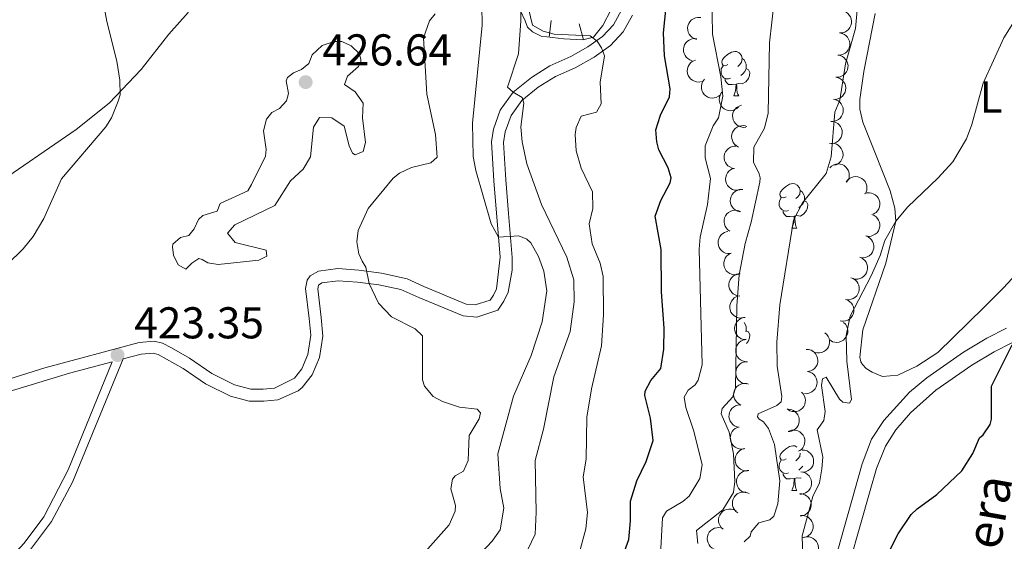
# Model space of a CAD drawing. Units: metres. Extents: x 617503 to 622008, y 694535 to 697581.
# Drawn here: x 620492 to 620713, y 696519 to 696636 of the extents above; entities that cross this region are included whole.
import ezdxf
from ezdxf.enums import TextEntityAlignment as Align

# ---------------------------------------------------------------- set-up
doc = ezdxf.new("R2010")
doc.units = ezdxf.units.M
doc.header["$MEASUREMENT"] = 0
doc.linetypes.add('DGN Style 3', pattern=[78.717254, 56.22661, -22.490644])
for name, color, linetype, lineweight in [('Carátula', 7, 'Continuous', 0), ('Elementos auxiliares', 7, 'Continuous', 0), ('Entidades rústicas y varios', 7, 'Continuous', 0), ('Relieve y altimetría', 7, 'Continuous', 0), ('Textos de rotulación', 7, 'Continuous', 0), ('Viales y ferrocarril', 7, 'Continuous', 0)]:
    doc.layers.add(name, color=color, linetype=linetype, lineweight=lineweight)
doc.styles.add('Style-Arial', font='txt')
doc.styles.add('Style-Arial Narrow', font='txt')
doc.styles.add('Style-timesi', font='timesi.shx', dxfattribs={"bigfont": 'timesibig.shx'})

# ---------------------------------------------------------------- blocks, each defined once
blk = doc.blocks.new('5PATER_163')
at = {"layer": 'Relieve y altimetría', "linetype": 'Continuous', "lineweight": 0}
h = blk.add_hatch(color=250, dxfattribs=at)
edge = h.paths.add_edge_path()
edge.add_ellipse((0, 0), major_axis=(-1.1, -1.11), ratio=0.999422, start_angle=0, end_angle=360)
blk = doc.blocks.new('5PATER_170')
at = {"layer": 'Relieve y altimetría', "linetype": 'Continuous', "lineweight": 0}
h = blk.add_hatch(color=250, dxfattribs=at)
edge = h.paths.add_edge_path()
edge.add_ellipse((0, 0), major_axis=(-1.1, -1.11), ratio=0.999422, start_angle=0, end_angle=360)

msp = doc.modelspace()

# ---------------------------------------------------------------- linework, layer by layer
at = {"layer": 'Carátula', "color": 7, "linetype": 'Continuous', "lineweight": 0}
msp.add_3dface([(617553.755, 694535.175), (622008.093, 694611.705), (621957.072, 697581.278), (617502.735, 697504.748)], dxfattribs=at)
at = {"layer": 'Elementos auxiliares', "color": 250, "linetype": 'Continuous', "lineweight": 0}
msp.add_3dface([(618377.82, 697257.25), (621806.05, 697316.17), (621846.37, 695002.95), (618417, 694944.03)], dxfattribs=at)
at = {"layer": 'Entidades rústicas y varios', "color": 92, "linetype": 'Continuous', "lineweight": 0, "flags": 128}
for points, elevation in [([(620644.147, 696631.814), (620643.61, 696631.981), (620643.11, 696632.286), (620642.758, 696632.616), (620642.5, 696632.979), (620642.283, 696633.421), (620642.16, 696633.898), (620642.133, 696634.388), (620642.213, 696634.884), (620642.383, 696635.362), (620642.649, 696635.794), (620643.033, 696636.189), (620643.428, 696636.45), (620643.88, 696636.652), (620644.358, 696636.769), (620644.739, 696636.773), (620645.123, 696636.717)], 395.215), ([(620676.664, 696638.25), (620677.217, 696638.147), (620677.749, 696637.902), (620678.137, 696637.616), (620678.436, 696637.286), (620678.704, 696636.872), (620678.882, 696636.413), (620678.966, 696635.93), (620678.945, 696635.428), (620678.832, 696634.933), (620678.618, 696634.473), (620678.283, 696634.035), (620677.922, 696633.73), (620677.497, 696633.476), (620677.036, 696633.304), (620676.658, 696633.255), (620676.269, 696633.266)], 386.342), ([(620676.269, 696633.266), (620676.822, 696633.163), (620677.354, 696632.919), (620677.743, 696632.632), (620678.041, 696632.302), (620678.309, 696631.888), (620678.487, 696631.429), (620678.571, 696630.946), (620678.55, 696630.444), (620678.437, 696629.949), (620678.223, 696629.489), (620677.888, 696629.051), (620677.527, 696628.746), (620677.102, 696628.493), (620676.641, 696628.32), (620676.263, 696628.271), (620675.875, 696628.282)], 386.415), ([(620643.194, 696627.029), (620642.658, 696627.196), (620642.158, 696627.502), (620641.806, 696627.831), (620641.548, 696628.194), (620641.33, 696628.637), (620641.207, 696629.113), (620641.18, 696629.603), (620641.26, 696630.099), (620641.43, 696630.577), (620641.697, 696631.009), (620642.081, 696631.405), (620642.475, 696631.665), (620642.927, 696631.867), (620643.405, 696631.985), (620643.786, 696631.989), (620644.171, 696631.933)], 396.31), ([(620675.875, 696628.282), (620676.427, 696628.179), (620676.96, 696627.935), (620677.348, 696627.649), (620677.647, 696627.318), (620677.914, 696626.904), (620678.093, 696626.446), (620678.177, 696625.962), (620678.156, 696625.46), (620678.043, 696624.965), (620677.829, 696624.505), (620677.494, 696624.067), (620677.132, 696623.762), (620676.708, 696623.509), (620676.246, 696623.336), (620675.868, 696623.287), (620675.48, 696623.298)], 386.488), ([(620645.256, 696622.33), (620644.703, 696622.232), (620644.118, 696622.275), (620643.654, 696622.407), (620643.259, 696622.612), (620642.863, 696622.906), (620642.535, 696623.273), (620642.287, 696623.697), (620642.131, 696624.174), (620642.064, 696624.677), (620642.103, 696625.183), (620642.263, 696625.71), (620642.495, 696626.122), (620642.804, 696626.509), (620643.175, 696626.832), (620643.512, 696627.01), (620643.88, 696627.136)], 397.202), ([(620649.506, 696619.368), (620649.072, 696619.011), (620648.542, 696618.761), (620648.074, 696618.648), (620647.628, 696618.632), (620647.139, 696618.693), (620646.673, 696618.851), (620646.249, 696619.098), (620645.878, 696619.437), (620645.572, 696619.841), (620645.357, 696620.301), (620645.237, 696620.839), (620645.236, 696621.312), (620645.315, 696621.8), (620645.479, 696622.265), (620645.685, 696622.585), (620645.943, 696622.876)], 396.202), ([(620675.432, 696623.31), (620675.981, 696623.19), (620676.506, 696622.93), (620676.885, 696622.632), (620677.174, 696622.293), (620677.429, 696621.871), (620677.594, 696621.408), (620677.664, 696620.922), (620677.628, 696620.421), (620677.5, 696619.93), (620677.273, 696619.476), (620676.925, 696619.049), (620676.554, 696618.754), (620676.122, 696618.513), (620675.656, 696618.355), (620675.277, 696618.317), (620674.889, 696618.339)], 386.257), ([(620653.606, 696616.615), (620653.192, 696616.235), (620652.677, 696615.956), (620652.215, 696615.818), (620651.771, 696615.778), (620651.279, 696615.812), (620650.806, 696615.945), (620650.368, 696616.168), (620649.98, 696616.487), (620649.652, 696616.874), (620649.413, 696617.321), (620649.264, 696617.852), (620649.237, 696618.324), (620649.289, 696618.816), (620649.428, 696619.289), (620649.616, 696619.62), (620649.858, 696619.924)], 395.369), ([(620655.216, 696612.078), (620654.656, 696612.031), (620654.078, 696612.126), (620653.628, 696612.299), (620653.252, 696612.539), (620652.885, 696612.867), (620652.591, 696613.262), (620652.382, 696613.706), (620652.27, 696614.196), (620652.247, 696614.703), (620652.332, 696615.203), (620652.539, 696615.714), (620652.807, 696616.104), (620653.149, 696616.461), (620653.548, 696616.749), (620653.9, 696616.897), (620654.277, 696616.989)], 394.399), ([(620674.89, 696618.348), (620675.439, 696618.228), (620675.964, 696617.968), (620676.344, 696617.67), (620676.632, 696617.331), (620676.888, 696616.909), (620677.052, 696616.446), (620677.122, 696615.96), (620677.086, 696615.459), (620676.958, 696614.968), (620676.731, 696614.514), (620676.383, 696614.087), (620676.013, 696613.792), (620675.58, 696613.551), (620675.114, 696613.393), (620674.735, 696613.355), (620674.347, 696613.377)], 385.966), ([(620653.59, 696607.597), (620653.094, 696607.86), (620652.659, 696608.253), (620652.374, 696608.642), (620652.187, 696609.046), (620652.056, 696609.521), (620652.022, 696610.012), (620652.086, 696610.499), (620652.256, 696610.972), (620652.512, 696611.41), (620652.854, 696611.785), (620653.304, 696612.103), (620653.74, 696612.286), (620654.221, 696612.401), (620654.713, 696612.429), (620655.088, 696612.362), (620655.456, 696612.236)], 393.123), ([(620674.325, 696613.398), (620674.884, 696613.349), (620675.438, 696613.157), (620675.852, 696612.909), (620676.181, 696612.609), (620676.488, 696612.223), (620676.709, 696611.784), (620676.84, 696611.311), (620676.867, 696610.809), (620676.803, 696610.306), (620676.634, 696609.827), (620676.343, 696609.359), (620676.013, 696609.021), (620675.614, 696608.727), (620675.172, 696608.511), (620674.801, 696608.426), (620674.413, 696608.399)], 385.545), ([(620673.999, 696608.384), (620674.557, 696608.451), (620675.139, 696608.377), (620675.594, 696608.22), (620675.978, 696607.993), (620676.358, 696607.678), (620676.665, 696607.294), (620676.89, 696606.858), (620677.019, 696606.372), (620677.059, 696605.867), (620676.993, 696605.364), (620676.804, 696604.846), (620676.55, 696604.447), (620676.221, 696604.078), (620675.832, 696603.775), (620675.486, 696603.615), (620675.112, 696603.51)], 384.952), ([(620652.69, 696602.791), (620652.136, 696602.883), (620651.599, 696603.118), (620651.205, 696603.396), (620650.9, 696603.721), (620650.624, 696604.129), (620650.437, 696604.584), (620650.344, 696605.066), (620650.355, 696605.569), (620650.458, 696606.065), (620650.663, 696606.529), (620650.99, 696606.974), (620651.345, 696607.286), (620651.765, 696607.548), (620652.222, 696607.729), (620652.599, 696607.785), (620652.988, 696607.782)], 392.507), ([(620674.067, 696602.957), (620674.478, 696603.34), (620674.992, 696603.622), (620675.453, 696603.764), (620675.896, 696603.807), (620676.388, 696603.776), (620676.863, 696603.647), (620677.301, 696603.426), (620677.692, 696603.111), (620678.023, 696602.726), (620678.265, 696602.28), (620678.418, 696601.75), (620678.448, 696601.278), (620678.399, 696600.786), (620678.263, 696600.313), (620678.078, 696599.98), (620677.838, 696599.674)], 384.143), ([(620653.841, 696597.98), (620653.286, 696597.888), (620652.702, 696597.937), (620652.24, 696598.073), (620651.846, 696598.282), (620651.453, 696598.58), (620651.129, 696598.95), (620650.885, 696599.376), (620650.734, 696599.855), (620650.671, 696600.358), (620650.716, 696600.864), (620650.881, 696601.39), (620651.117, 696601.8), (620651.43, 696602.183), (620651.804, 696602.503), (620652.143, 696602.677), (620652.511, 696602.8)], 392.45), ([(620677.757, 696599.705), (620678.088, 696600.159), (620678.538, 696600.534), (620678.963, 696600.762), (620679.39, 696600.889), (620679.879, 696600.953), (620680.37, 696600.916), (620680.843, 696600.784), (620681.287, 696600.549), (620681.685, 696600.234), (620682.008, 696599.843), (620682.259, 696599.352), (620682.379, 696598.895), (620682.425, 696598.402), (620682.382, 696597.912), (620682.264, 696597.55), (620682.087, 696597.204)], 383.233), ([(620653.924, 696593.063), (620653.376, 696593.187), (620652.854, 696593.453), (620652.478, 696593.754), (620652.192, 696594.096), (620651.941, 696594.521), (620651.781, 696594.986), (620651.716, 696595.472), (620651.757, 696595.973), (620651.889, 696596.463), (620652.122, 696596.914), (620652.474, 696597.338), (620652.847, 696597.629), (620653.281, 696597.865), (620653.749, 696598.02), (620654.128, 696598.054), (620654.516, 696598.027)], 392.024), ([(620681.848, 696597.114), (620682.384, 696597.282), (620682.969, 696597.316), (620683.446, 696597.245), (620683.865, 696597.093), (620684.296, 696596.853), (620684.668, 696596.532), (620684.969, 696596.144), (620685.186, 696595.691), (620685.318, 696595.201), (620685.345, 696594.694), (620685.254, 696594.15), (620685.078, 696593.712), (620684.822, 696593.288), (620684.496, 696592.92), (620684.185, 696592.699), (620683.836, 696592.527)], 382.257), ([(620651.658, 696588.669), (620651.19, 696588.981), (620650.797, 696589.415), (620650.553, 696589.831), (620650.408, 696590.252), (620650.324, 696590.738), (620650.341, 696591.23), (620650.454, 696591.707), (620650.671, 696592.16), (620650.969, 696592.571), (620651.347, 696592.91), (620651.827, 696593.18), (620652.279, 696593.319), (620652.769, 696593.385), (620653.261, 696593.362), (620653.628, 696593.259), (620653.981, 696593.096)], 391.463), ([(620683.502, 696592.428), (620684.024, 696592.22), (620684.499, 696591.878), (620684.825, 696591.522), (620685.055, 696591.14), (620685.237, 696590.682), (620685.324, 696590.198), (620685.313, 696589.707), (620685.196, 696589.219), (620684.99, 696588.755), (620684.691, 696588.345), (620684.278, 696587.98), (620683.864, 696587.75), (620683.399, 696587.583), (620682.913, 696587.503), (620682.533, 696587.528), (620682.154, 696587.613)], 381.548), ([(620651.761, 696583.63), (620651.199, 696583.627), (620650.63, 696583.766), (620650.195, 696583.973), (620649.839, 696584.241), (620649.498, 696584.597), (620649.235, 696585.013), (620649.061, 696585.472), (620648.987, 696585.969), (620649.004, 696586.476), (620649.127, 696586.968), (620649.373, 696587.462), (620649.669, 696587.83), (620650.039, 696588.159), (620650.458, 696588.416), (620650.82, 696588.536), (620651.204, 696588.599)], 391.421), ([(620682.154, 696587.615), (620682.676, 696587.407), (620683.151, 696587.064), (620683.477, 696586.709), (620683.707, 696586.327), (620683.889, 696585.869), (620683.976, 696585.385), (620683.965, 696584.894), (620683.848, 696584.406), (620683.642, 696583.942), (620683.343, 696583.532), (620682.93, 696583.167), (620682.516, 696582.937), (620682.051, 696582.77), (620681.565, 696582.69), (620681.185, 696582.715), (620680.806, 696582.8)], 381.423), ([(620653.601, 696579.025), (620653.055, 696578.891), (620652.469, 696578.895), (620651.998, 696578.996), (620651.589, 696579.174), (620651.175, 696579.441), (620650.823, 696579.785), (620650.548, 696580.191), (620650.36, 696580.657), (620650.259, 696581.155), (620650.265, 696581.662), (620650.39, 696582.199), (620650.593, 696582.626), (620650.876, 696583.032), (620651.225, 696583.379), (620651.549, 696583.579), (620651.908, 696583.729)], 390.658), ([(620681.018, 696582.729), (620681.513, 696582.465), (620681.947, 696582.071), (620682.231, 696581.681), (620682.416, 696581.275), (620682.546, 696580.8), (620682.578, 696580.309), (620682.513, 696579.823), (620682.341, 696579.351), (620682.084, 696578.913), (620681.741, 696578.539), (620681.29, 696578.222), (620680.854, 696578.041), (620680.372, 696577.927), (620679.88, 696577.901), (620679.505, 696577.969), (620679.138, 696578.096)], 381.327), ([(620653.905, 696574.094), (620653.346, 696574.154), (620652.796, 696574.356), (620652.387, 696574.611), (620652.063, 696574.918), (620651.764, 696575.309), (620651.551, 696575.753), (620651.429, 696576.228), (620651.411, 696576.73), (620651.486, 696577.232), (620651.663, 696577.708), (620651.963, 696578.17), (620652.299, 696578.502), (620652.703, 696578.788), (620653.15, 696578.996), (620653.523, 696579.074), (620653.911, 696579.094)], 389.866), ([(620678.822, 696578.202), (620679.35, 696578.009), (620679.834, 696577.679), (620680.17, 696577.333), (620680.41, 696576.958), (620680.605, 696576.505), (620680.706, 696576.023), (620680.708, 696575.533), (620680.605, 696575.041), (620680.411, 696574.572), (620680.124, 696574.154), (620679.721, 696573.777), (620679.315, 696573.536), (620678.854, 696573.356), (620678.37, 696573.262), (620677.99, 696573.277), (620677.608, 696573.351)], 381.485), ([(620654.431, 696569.16), (620653.869, 696569.147), (620653.297, 696569.277), (620652.859, 696569.477), (620652.498, 696569.739), (620652.151, 696570.088), (620651.882, 696570.5), (620651.7, 696570.956), (620651.617, 696571.452), (620651.626, 696571.959), (620651.74, 696572.453), (620651.978, 696572.951), (620652.268, 696573.324), (620652.632, 696573.66), (620653.047, 696573.924), (620653.407, 696574.049), (620653.789, 696574.119)], 389.398), ([(620677.608, 696573.351), (620678.136, 696573.159), (620678.621, 696572.829), (620678.956, 696572.483), (620679.196, 696572.107), (620679.392, 696571.655), (620679.492, 696571.173), (620679.495, 696570.682), (620679.391, 696570.191), (620679.198, 696569.722), (620678.911, 696569.303), (620678.508, 696568.927), (620678.101, 696568.686), (620677.64, 696568.506), (620677.157, 696568.412), (620676.776, 696568.426), (620676.395, 696568.501)], 381.53), ([(620655.312, 696564.301), (620654.75, 696564.333), (620654.191, 696564.508), (620653.77, 696564.742), (620653.431, 696565.032), (620653.113, 696565.408), (620652.878, 696565.84), (620652.733, 696566.309), (620652.69, 696566.81), (620652.738, 696567.315), (620652.892, 696567.798), (620653.169, 696568.275), (620653.488, 696568.624), (620653.877, 696568.93), (620654.312, 696569.16), (620654.681, 696569.256), (620655.067, 696569.295)], 389.703), ([(620677.176, 696568.134), (620677.578, 696567.74), (620677.883, 696567.24), (620678.046, 696566.786), (620678.11, 696566.345), (620678.101, 696565.853), (620677.994, 696565.372), (620677.794, 696564.924), (620677.496, 696564.519), (620677.127, 696564.171), (620676.693, 696563.909), (620676.171, 696563.732), (620675.701, 696563.68), (620675.207, 696563.706), (620674.728, 696563.82), (620674.386, 696563.99), (620674.07, 696564.216)], 381.692), ([(620672.964, 696565.847), (620673.392, 696565.482), (620673.731, 696565.005), (620673.925, 696564.563), (620674.02, 696564.128), (620674.046, 696563.636), (620673.972, 696563.149), (620673.804, 696562.688), (620673.536, 696562.263), (620673.191, 696561.89), (620672.777, 696561.598), (620672.268, 696561.385), (620671.803, 696561.301), (620671.308, 696561.292), (620670.822, 696561.372), (620670.47, 696561.518), (620670.139, 696561.721)], 382.715), ([(620655.556, 696559.308), (620654.995, 696559.339), (620654.435, 696559.514), (620654.014, 696559.748), (620653.675, 696560.038), (620653.357, 696560.414), (620653.122, 696560.846), (620652.977, 696561.315), (620652.934, 696561.816), (620652.983, 696562.321), (620653.136, 696562.805), (620653.413, 696563.282), (620653.732, 696563.63), (620654.121, 696563.936), (620654.556, 696564.166), (620654.925, 696564.263), (620655.312, 696564.302)], 389.771), ([(620668.741, 696562.108), (620669.303, 696562.085), (620669.865, 696561.918), (620670.289, 696561.69), (620670.632, 696561.405), (620670.956, 696561.034), (620671.198, 696560.605), (620671.35, 696560.139), (620671.4, 696559.639), (620671.359, 696559.133), (620671.213, 696558.647), (620670.943, 696558.166), (620670.629, 696557.813), (620670.245, 696557.501), (620669.813, 696557.265), (620669.446, 696557.163), (620669.06, 696557.118)], 382.877), ([(620655.436, 696554.333), (620654.878, 696554.397), (620654.33, 696554.604), (620653.922, 696554.863), (620653.601, 696555.172), (620653.306, 696555.566), (620653.096, 696556.011), (620652.978, 696556.488), (620652.965, 696556.99), (620653.043, 696557.491), (620653.224, 696557.965), (620653.528, 696558.425), (620653.867, 696558.754), (620654.274, 696559.037), (620654.722, 696559.241), (620655.095, 696559.316), (620655.483, 696559.332)], 389.346), ([(620669.046, 696557.12), (620669.592, 696556.99), (620670.111, 696556.718), (620670.484, 696556.413), (620670.766, 696556.067), (620671.012, 696555.64), (620671.167, 696555.173), (620671.226, 696554.686), (620671.18, 696554.186), (620671.042, 696553.697), (620670.805, 696553.249), (620670.448, 696552.829), (620670.072, 696552.542), (620669.634, 696552.311), (620669.165, 696552.162), (620668.785, 696552.132), (620668.398, 696552.163)], 382.895), ([(620654.121, 696549.581), (620653.614, 696549.823), (620653.162, 696550.196), (620652.861, 696550.572), (620652.657, 696550.969), (620652.505, 696551.437), (620652.45, 696551.926), (620652.493, 696552.415), (620652.643, 696552.895), (620652.879, 696553.344), (620653.204, 696553.734), (620653.641, 696554.071), (620654.068, 696554.272), (620654.544, 696554.408), (620655.034, 696554.457), (620655.412, 696554.407), (620655.784, 696554.296)], 388.923), ([(620667.729, 696552.513), (620668.116, 696552.105), (620668.404, 696551.595), (620668.55, 696551.136), (620668.599, 696550.693), (620668.573, 696550.2), (620668.449, 696549.724), (620668.233, 696549.283), (620667.922, 696548.889), (620667.54, 696548.554), (620667.097, 696548.307), (620666.569, 696548.149), (620666.098, 696548.114), (620665.605, 696548.157), (620665.13, 696548.288), (620664.795, 696548.47), (620664.487, 696548.706)], 383.489), ([(620653.739, 696544.596), (620653.186, 696544.697), (620652.653, 696544.94), (620652.264, 696545.225), (620651.964, 696545.554), (620651.695, 696545.967), (620651.515, 696546.425), (620651.429, 696546.908), (620651.448, 696547.41), (620651.559, 696547.905), (620651.771, 696548.366), (620652.105, 696548.805), (620652.465, 696549.112), (620652.889, 696549.367), (620653.349, 696549.541), (620653.727, 696549.592), (620654.116, 696549.582)], 388.923), ([(620664.787, 696548.62), (620665.345, 696548.551), (620665.891, 696548.339), (620666.296, 696548.077), (620666.614, 696547.765), (620666.907, 696547.368), (620667.113, 696546.922), (620667.226, 696546.444), (620667.235, 696545.942), (620667.153, 696545.441), (620666.967, 696544.969), (620666.659, 696544.511), (620666.317, 696544.185), (620665.909, 696543.906), (620665.459, 696543.705), (620665.085, 696543.634), (620664.696, 696543.621)], 383.767), ([(620654.837, 696539.746), (620654.281, 696539.661), (620653.698, 696539.716), (620653.237, 696539.859), (620652.846, 696540.072), (620652.457, 696540.375), (620652.138, 696540.749), (620651.899, 696541.178), (620651.754, 696541.659), (620651.697, 696542.163), (620651.748, 696542.668), (620651.92, 696543.192), (620652.16, 696543.599), (620652.478, 696543.978), (620652.856, 696544.293), (620653.197, 696544.464), (620653.567, 696544.582)], 388.983), ([(620664.912, 696543.71), (620665.443, 696543.895), (620666.027, 696543.947), (620666.506, 696543.891), (620666.929, 696543.753), (620667.367, 696543.526), (620667.75, 696543.217), (620668.063, 696542.839), (620668.294, 696542.393), (620668.441, 696541.907), (620668.484, 696541.402), (620668.41, 696540.855), (620668.248, 696540.411), (620668.005, 696539.98), (620667.691, 696539.601), (620667.387, 696539.371), (620667.044, 696539.188)], 383.225), ([(620655.623, 696534.818), (620655.061, 696534.807), (620654.49, 696534.939), (620654.052, 696535.14), (620653.693, 696535.403), (620653.347, 696535.755), (620653.079, 696536.167), (620652.899, 696536.624), (620652.818, 696537.12), (620652.828, 696537.627), (620652.945, 696538.121), (620653.184, 696538.618), (620653.476, 696538.989), (620653.841, 696539.324), (620654.258, 696539.586), (620654.618, 696539.711), (620655, 696539.779)], 389.096), ([(620667.861, 696539.468), (620668.422, 696539.431), (620668.979, 696539.25), (620669.398, 696539.011), (620669.734, 696538.718), (620670.048, 696538.338), (620670.279, 696537.903), (620670.419, 696537.433), (620670.456, 696536.932), (620670.402, 696536.427), (620670.243, 696535.945), (620669.961, 696535.471), (620669.638, 696535.126), (620669.246, 696534.825), (620668.808, 696534.599), (620668.439, 696534.507), (620668.052, 696534.472)], 382.896), ([(620655.313, 696529.855), (620654.764, 696529.977), (620654.24, 696530.239), (620653.862, 696530.538), (620653.574, 696530.879), (620653.321, 696531.301), (620653.158, 696531.766), (620653.09, 696532.252), (620653.128, 696532.753), (620653.257, 696533.243), (620653.487, 696533.696), (620653.836, 696534.122), (620654.207, 696534.415), (620654.64, 696534.654), (620655.107, 696534.811), (620655.487, 696534.847), (620655.874, 696534.824)], 388.984), ([(620667.611, 696534.546), (620668.167, 696534.46), (620668.706, 696534.232), (620669.103, 696533.957), (620669.411, 696533.636), (620669.691, 696533.23), (620669.884, 696532.777), (620669.982, 696532.296), (620669.976, 696531.794), (620669.878, 696531.296), (620669.678, 696530.83), (620669.356, 696530.382), (620669.005, 696530.066), (620668.588, 696529.8), (620668.132, 696529.614), (620667.756, 696529.553), (620667.367, 696529.552)], 382.596), ([(620653.422, 696525.342), (620652.969, 696525.675), (620652.596, 696526.127), (620652.37, 696526.553), (620652.245, 696526.981), (620652.184, 696527.47), (620652.223, 696527.961), (620652.357, 696528.433), (620652.594, 696528.876), (620652.911, 696529.272), (620653.304, 696529.593), (620653.796, 696529.842), (620654.253, 696529.96), (620654.746, 696530.004), (620655.237, 696529.959), (620655.598, 696529.838), (620655.943, 696529.66)], 388.621), ([(620667.343, 696529.657), (620667.903, 696529.608), (620668.457, 696529.416), (620668.871, 696529.169), (620669.2, 696528.869), (620669.507, 696528.483), (620669.729, 696528.044), (620669.86, 696527.571), (620669.887, 696527.069), (620669.823, 696526.566), (620669.654, 696526.088), (620669.363, 696525.619), (620669.034, 696525.281), (620668.635, 696524.987), (620668.193, 696524.77), (620667.822, 696524.685), (620667.434, 696524.658)], 381.727), ([(620650.103, 696521.666), (620649.687, 696522.043), (620649.362, 696522.531), (620649.181, 696522.978), (620649.1, 696523.416), (620649.09, 696523.909), (620649.178, 696524.393), (620649.361, 696524.849), (620649.642, 696525.265), (620649.998, 696525.627), (620650.421, 696525.906), (620650.936, 696526.103), (620651.404, 696526.174), (620651.898, 696526.167), (620652.381, 696526.072), (620652.729, 696525.915), (620653.054, 696525.702)], 387.952), ([(620667.542, 696524.735), (620668.104, 696524.745), (620668.675, 696524.612), (620669.112, 696524.41), (620669.472, 696524.146), (620669.817, 696523.795), (620670.084, 696523.382), (620670.264, 696522.925), (620670.344, 696522.429), (620670.333, 696521.922), (620670.216, 696521.428), (620669.976, 696520.931), (620669.683, 696520.56), (620669.318, 696520.226), (620668.901, 696519.964), (620668.541, 696519.84), (620668.158, 696519.773)], 380.964), ([(620648.654, 696517.032), (620648.112, 696517.179), (620647.601, 696517.466), (620647.237, 696517.782), (620646.966, 696518.136), (620646.732, 696518.57), (620646.591, 696519.041), (620646.546, 696519.53), (620646.608, 696520.029), (620646.76, 696520.513), (620647.01, 696520.954), (620647.379, 696521.364), (620647.764, 696521.639), (620648.208, 696521.857), (620648.681, 696521.992), (620649.062, 696522.011), (620649.448, 696521.969)], 387.424), ([(620667.89, 696519.704), (620668.416, 696519.903), (620668.998, 696519.969), (620669.478, 696519.926), (620669.905, 696519.798), (620670.348, 696519.583), (620670.738, 696519.283), (620671.061, 696518.913), (620671.303, 696518.473), (620671.463, 696517.991), (620671.518, 696517.487), (620671.459, 696516.939), (620671.308, 696516.491), (620671.076, 696516.053), (620670.771, 696515.667), (620670.473, 696515.429), (620670.135, 696515.237)], 380.613)]:
    msp.add_lwpolyline(points, dxfattribs=dict(at, elevation=elevation))
for points in [[(620651.191, 696626.152), (620650.661, 696625.887), (620650.131, 696625.942), (620649.866, 696626.312), (620649.811, 696626.737), (620649.971, 696627.257), (620650.451, 696627.852), (620651.086, 696628.382), (620651.986, 696628.967), (620652.731, 696629.127), (620653.156, 696629.072), (620653.686, 696628.757), (620654.216, 696628.172), (620654.376, 696627.532), (620654.266, 696626.682), (620653.841, 696626.152), (620653.421, 696625.727)], [(620651.776, 696623.072), (620651.351, 696622.912), (620650.766, 696622.972), (620650.291, 696623.182), (620649.866, 696623.607), (620649.651, 696624.192), (620649.651, 696624.612), (620649.706, 696625.197), (620650.131, 696625.887)], [(620654.376, 696627.532), (620654.851, 696627.217), (620655.166, 696626.577), (620655.326, 696626.257), (620655.326, 696625.677), (620655.326, 696625.252), (620654.956, 696624.562), (620654.536, 696624.082), (620654.056, 696623.662)], [(620655.326, 696625.252), (620655.781, 696625.002), (620656.126, 696624.387), (620656.016, 696623.662), (620655.806, 696623.022), (620655.221, 696622.282), (620654.426, 696621.802), (620653.576, 696621.907), (620653.146, 696621.777)], [(620653.036, 696621.777), (620652.146, 696621.692), (620651.301, 696621.692), (620650.876, 696622.122), (620650.556, 696622.597), (620650.556, 696622.912)], [(620652.491, 696619.092), (620652.926, 696620.252), (620653.036, 696621.777), (620653.146, 696621.777), (620653.181, 696621.192), (620653.216, 696620.507), (620653.286, 696619.892), (620653.401, 696619.492), (620653.616, 696619.092)], [(620652.491, 696619.092), (620653.616, 696619.092)], [(620664.25, 696596.443), (620663.72, 696596.178), (620663.19, 696596.233), (620662.925, 696596.603), (620662.87, 696597.028), (620663.03, 696597.548), (620663.51, 696598.143), (620664.145, 696598.673), (620665.045, 696599.258), (620665.79, 696599.418), (620666.215, 696599.363), (620666.745, 696599.048), (620667.275, 696598.463), (620667.435, 696597.823), (620667.325, 696596.973), (620666.9, 696596.443), (620666.48, 696596.018)], [(620667.435, 696597.823), (620667.91, 696597.508), (620668.225, 696596.868), (620668.385, 696596.548), (620668.385, 696595.968), (620668.385, 696595.543), (620668.015, 696594.853), (620667.595, 696594.373), (620667.115, 696593.953)], [(620664.835, 696593.363), (620664.41, 696593.203), (620663.825, 696593.263), (620663.35, 696593.473), (620662.925, 696593.898), (620662.71, 696594.483), (620662.71, 696594.903), (620662.765, 696595.488), (620663.19, 696596.178)], [(620668.385, 696595.543), (620668.84, 696595.293), (620669.185, 696594.678), (620669.075, 696593.953), (620668.865, 696593.313), (620668.28, 696592.573), (620667.485, 696592.093), (620666.635, 696592.198), (620666.205, 696592.068)], [(620666.095, 696592.068), (620665.205, 696591.983), (620664.36, 696591.983), (620663.935, 696592.413), (620663.615, 696592.888), (620663.615, 696593.203)], [(620665.55, 696589.383), (620665.985, 696590.543), (620666.095, 696592.068), (620666.205, 696592.068), (620666.24, 696591.483), (620666.275, 696590.798), (620666.345, 696590.183), (620666.46, 696589.783), (620666.675, 696589.383)], [(620665.55, 696589.383), (620666.675, 696589.383)], [(620654.877, 696568.172), (620655.166, 696567.585), (620655.326, 696567.265), (620655.326, 696566.685), (620655.326, 696566.26), (620655.225, 696566.072)], [(620655.326, 696566.26), (620655.781, 696566.01), (620656.126, 696565.395), (620656.016, 696564.67), (620655.806, 696564.03), (620655.353, 696563.457)], [(620664.25, 696537.451), (620663.72, 696537.186), (620663.19, 696537.241), (620662.925, 696537.611), (620662.87, 696538.036), (620663.03, 696538.556), (620663.51, 696539.151), (620664.145, 696539.681), (620665.045, 696540.266), (620665.79, 696540.426), (620666.215, 696540.371), (620666.644, 696540.116)], [(620664.835, 696534.371), (620664.41, 696534.211), (620663.825, 696534.271), (620663.35, 696534.481), (620662.925, 696534.906), (620662.71, 696535.491), (620662.71, 696535.911), (620662.765, 696536.496), (620663.19, 696537.186)], [(620667.426, 696538.76), (620667.325, 696537.981), (620666.9, 696537.451), (620666.48, 696537.026)], [(620667.999, 696535.843), (620667.595, 696535.381), (620667.115, 696534.961)], [(620666.095, 696533.076), (620665.205, 696532.991), (620664.36, 696532.991), (620663.935, 696533.421), (620663.615, 696533.896), (620663.615, 696534.211)], [(620665.55, 696530.391), (620665.985, 696531.551), (620666.095, 696533.076), (620666.205, 696533.076), (620666.24, 696532.491), (620666.275, 696531.806), (620666.345, 696531.191), (620666.46, 696530.791), (620666.675, 696530.391)], [(620667.663, 696533.209), (620667.485, 696533.101), (620666.635, 696533.206), (620666.205, 696533.076)], [(620665.55, 696530.391), (620666.675, 696530.391)]]:
    msp.add_lwpolyline(points, dxfattribs=at)
at = {"layer": 'Entidades rústicas y varios', "color": 92, "linetype": 'Continuous', "lineweight": 0}
for points in [[(620489.375, 696645.001, 417.362), (620503.707, 696643.193, 418.919), (620513.115, 696641.612, 420.303), (620525.103, 696643.178, 421.773), (620528.594, 696642.411, 422.119), (620530.301, 696641.23, 422.119), (620530.42, 696639.918, 422.119), (620530.326, 696638.737, 422.032), (620529.874, 696637.889, 421.859), (620525.559, 696633.017, 421.34), (620519.355, 696625.026, 420.389), (620512.165, 696617.481, 419.611), (620504.776, 696611.521, 418.919), (620485.679, 696598.469, 418.573)], [(620708.673, 696571.512, 377.338), (620698.395, 696561.427, 377.684), (620693.666, 696558.338, 377.857), (620689.381, 696556.306, 378.376), (620685.93, 696556.035, 378.376), (620683.608, 696556.986, 378.549), (620682.261, 696557.834, 378.462), (620681.397, 696558.701, 378.549), (620681.027, 696559.311, 379.068), (620680.849, 696560.342, 379.154), (620681.514, 696566.53, 379.068), (620686.691, 696581.475, 379.76), (620688.893, 696590.907, 379.933), (620688.71, 696593.877, 380.192), (620687.661, 696597.784, 380.797), (620684.061, 696606.855, 382.614), (620681.534, 696613.198, 383.306), (620680.868, 696616.15, 383.565), (620680.855, 696618.296, 383.392), (620681.724, 696624.561, 383.392), (620684.274, 696637.606, 383.738)], [(620718.927, 696582.219, 376.645), (620713.077, 696575.834, 376.732), (620708.673, 696571.512, 377.338)]]:
    msp.add_polyline3d(points, dxfattribs=at)
at = {"layer": 'Relieve y altimetría', "color": 27, "linetype": 'Continuous', "lineweight": 0}
for p, q in [((620611.494, 696636.063, 407.264), (620611.027, 696632.343, 407.264)), ((620617.732, 696635.33, 405.16), (620618.705, 696631.709, 405.16))]:
    msp.add_line(p, q, dxfattribs=at)
at = {"layer": 'Relieve y altimetría', "color": 30, "linetype": 'Continuous', "lineweight": 0, "flags": 128}
for points, elevation in [([(620509.743, 696645.923), (620511.61, 696635.841), (620513.888, 696626.926), (620514.536, 696622.658), (620514.593, 696619.337), (620514.162, 696617.936), (620512.714, 696614.141), (620511.405, 696612.153), (620501.464, 696600.488), (620497.443, 696591.541), (620495.104, 696587.505), (620492.856, 696584.719), (620489.258, 696581.217)], 420), ([(620595.833, 696643.788), (620595.96, 696635), (620593.778, 696612.972), (620593.969, 696605.496), (620594.575, 696602.335), (620597.957, 696590.366), (620599.628, 696587.344), (620604.185, 696587.656), (620606.015, 696586.895), (620606.876, 696586.098), (620608.657, 696582.98), (620609.82, 696579.701), (620610.473, 696575.294), (620609.425, 696568.262), (620606.945, 696560.689), (620602.998, 696551.606), (620599.478, 696538.594), (620599.984, 696530.788), (620600.844, 696526.39), (620599.999, 696521.484), (620598.219, 696518.951), (620593.295, 696513.708)], 415), ([(620604.56, 696642.223), (620604.659, 696635.995), (620604.112, 696628.566), (620601.697, 696621.065), (620602.899, 696619.949), (620604.954, 696618.711), (620605.347, 696617.48), (620604.651, 696612.122), (620604.988, 696608.742), (620606.044, 696603.855), (620609.331, 696594.714), (620614.977, 696582.812), (620616.555, 696577.748), (620616.676, 696572.768), (620615.754, 696566.086), (620612.057, 696555.905), (620609.781, 696544.173), (620607.857, 696537.119), (620608.092, 696525.496), (620607.865, 696520.571), (620605.496, 696515.496)], 410), ([(620647.588, 696642.059), (620647.75, 696633.026), (620649.571, 696623.402), (620650.013, 696619.057), (620649.049, 696614.162), (620647.844, 696612.396), (620646.077, 696607.898), (620646.11, 696605.199), (620647.257, 696600.535), (620646.58, 696594.693), (620644.921, 696587.359), (620644.747, 696584.651), (620645.393, 696558.643), (620644.487, 696555.145), (620643.833, 696554.151), (620642.288, 696552.916), (620641.378, 696551.358), (620641.744, 696549.018), (620643.54, 696543.685), (620645.42, 696536.14), (620644.913, 696533.075), (620642.503, 696529.105), (620641.027, 696527.871), (620637.37, 696525.724), (620636.526, 696524.239), (620636.079, 696515.981)], 395), ([(620661.552, 696640.303), (620660.508, 696631.07), (620660.213, 696615.202), (620659.441, 696611.849), (620657.041, 696607.604), (620656.963, 696604.207), (620658.241, 696601.557), (620658.414, 696600.662), (620658.381, 696599.691), (620656.44, 696590.686), (620655.038, 696585.887), (620653.705, 696578.881), (620653.211, 696571.869), (620652.875, 696553.438)], 390), ([(620654.877, 696518.799), (620656.212, 696520.097), (620656.452, 696521.076), (620658.107, 696523.076), (620660.641, 696523.797), (620661.511, 696524.592), (620662.443, 696527.396), (620662.87, 696532.537), (620661.657, 696540.73), (620660.345, 696544.28), (620659.178, 696545.828), (620658.186, 696546.413), (620657.819, 696546.953), (620658.003, 696547.583), (620662.155, 696549.474), (620663.163, 696550.274), (620663.323, 696551.526), (620662.232, 696558.338), (620662.165, 696563.736), (620662.883, 696572.143), (620665.897, 696591.16), (620667.964, 696595.047), (620673.25, 696601.688), (620674.355, 696605.4), (620675.217, 696615.472), (620676.362, 696618.146), (620677.643, 696626.297), (620679.846, 696634.233), (620680.336, 696639.208)], 385), ([(620576.681, 696509.192), (620588.561, 696522.662), (620589.9, 696525.691), (620589.988, 696527.009), (620588.947, 696530.709), (620589.277, 696532.937), (620589.873, 696533.652), (620591.772, 696534.694), (620592.858, 696537.089), (620593.059, 696542.705), (620595.27, 696546.459), (620595.632, 696547.858), (620594.84, 696548.659), (620590.875, 696549.131), (620587.02, 696550.369), (620584.968, 696551.537), (620583.011, 696553.816), (620582.541, 696555.252), (620582.579, 696565.155), (620580.928, 696566.685), (620575.632, 696569.391), (620572.676, 696572.463), (620570.549, 696576.881), (620569.853, 696580.593), (620568.971, 696581.944), (620568.285, 696583.58), (620567.837, 696586.263), (620568.085, 696588.834), (620570.32, 696593.766), (620575.944, 696600.627), (620577.425, 696601.722), (620580.077, 696603.001), (620584.398, 696604.065), (620585.875, 696605.299), (620585.472, 696610.407), (620583.521, 696619.504), (620582.772, 696632.184), (620584.151, 696635.975), (620585.407, 696637.547)], 420), ([(620606.381, 696638.77), (620607.287, 696634.996), (620609.693, 696633.634), (620612.142, 696632.965), (620620.257, 696632.582), (620621.826, 696631.396), (620622.783, 696629.909), (620623.474, 696628.135), (620622.453, 696622.211), (620622.709, 696617.305), (620621.672, 696615.465), (620618.244, 696614.573), (620617.097, 696611.967), (620616.878, 696610.435), (620617.087, 696606.774), (620618.205, 696602.87), (620620.764, 696597.497), (620620.837, 696593.761), (620619.999, 696590.336), (620620.723, 696585.863), (620622.482, 696581.499), (620623.151, 696578.478), (620623.201, 696569.894), (620622.776, 696562.885), (620620.513, 696553.243), (620619.511, 696546.835), (620619.316, 696537.411), (620618.637, 696533.439), (620619.637, 696525.376), (620619.29, 696521.762), (620617.583, 696515.673)], 405), ([(620715.212, 696635.426), (620713.19, 696632.163), (620708.562, 696621.939), (620705.972, 696612.64), (620704.777, 696609.479), (620701.72, 696604.308), (620698.383, 696600.582), (620691.611, 696594.137), (620688.893, 696590.906), (620686.426, 696586.554), (620685.377, 696583.224), (620683.373, 696578.644), (620678.626, 696569.605), (620677.755, 696565.208), (620677.905, 696559.468), (620678.995, 696550.855), (620678.543, 696550.007), (620677.011, 696550.224), (620676.293, 696550.889), (620673.266, 696555.828), (620672.45, 696555.451), (620672.229, 696553.99), (620673.006, 696548.133), (620672.736, 696546.116), (620671.225, 696543.98), (620672.497, 696537.866), (620672.321, 696535.229), (620671.748, 696532.092), (620670.274, 696528.989), (620667.909, 696520.173), (620668.03, 696515.194)], 380), ([(620564.473, 696631.378), (620566.521, 696630.349), (620568.318, 696628.616), (620568.711, 696627.386), (620568.732, 696626.832), (620568.152, 696625.702), (620565.742, 696623.534), (620565.05, 696621.707), (620567.4, 696619.996), (620569.226, 696617.503), (620569.076, 696614.174), (620569.771, 696608.662), (620569.228, 696606.565), (620567.454, 696605.873), (620566.818, 696606.196), (620566.061, 696607.898), (620564.924, 696612.286), (620562.221, 696614.19), (620559.381, 696614.22), (620558.077, 696612.094), (620557.362, 696605.419), (620555.737, 696602.656), (620552.93, 696599.989), (620549.402, 696594.452), (620540.36, 696590.093), (620538.769, 696588.231), (620540.441, 696586.149), (620547.431, 696584.407), (620547.62, 696583.099), (620545.784, 696582.199), (620536.684, 696581.159), (620534.315, 696581.553), (620533.039, 696582.336), (620532.271, 696582.514), (620530.717, 696581.485), (620529.385, 696580.119), (620527.686, 696581.093), (620526.633, 696583.269), (620526.355, 696585.127), (620526.469, 696585.754), (620528.212, 696587.275), (620530.065, 696587.691), (620531.254, 696589.191), (620532.212, 696591.304), (620533.215, 696592.244), (620536.433, 696593.196), (620537.061, 696594.883), (620543.322, 696597.753), (620544.168, 696599.169), (620547.249, 696605.519), (620547.399, 696607.048), (620546.823, 696611.25), (620547.486, 696613.837), (620548.675, 696615.336), (620550.439, 696616.303), (620551.966, 696618.023), (620552.458, 696619.634), (620551.933, 696622.523), (620552.252, 696623.227), (620553.595, 696624.316), (620555.369, 696625.008), (620557.047, 696626.387), (620557.803, 696628.355), (620560.008, 696630.446), (620562.745, 696631.313), (620564.473, 696631.378)], 425), ([(620652.875, 696553.438), (620652.26, 696551.406), (620649.866, 696548.822), (620649.706, 696547.57), (620651.454, 696543.483), (620652.47, 696538.586), (620652.777, 696532.386), (620652.457, 696529.881), (620650.042, 696526.049), (620644.126, 696521.393), (620644.447, 696518.428)], 390)]:
    msp.add_lwpolyline(points, dxfattribs=dict(at, elevation=elevation))
at = {"layer": 'Relieve y altimetría', "color": 30, "linetype": 'Continuous', "lineweight": 30, "flags": 128}
for points, elevation in [([(620626.585, 696512.974), (620628.916, 696519.333), (620629.311, 696523.503), (620629.28, 696527.934), (620630.696, 696532.557), (620632.788, 696536.884), (620634.366, 696541.628), (620633.828, 696546.662), (620632.527, 696551.736), (620632.559, 696552.707), (620633.852, 696555.11), (620636.103, 696557.827), (620636.769, 696562.145), (620636.866, 696566.858), (620636.279, 696575.006), (620636.192, 696584.558), (620634.867, 696592.054), (620636.118, 696595.564), (620638.25, 696599.592), (620638.415, 696600.706), (620637.777, 696602.898), (620635.683, 696606.972), (620635.2, 696608.753), (620635.028, 696611.447), (620636.077, 696614.81), (620638.067, 696618.902), (620638.206, 696620.708), (620636.953, 696628.139), (620636.689, 696633.253), (620638.01, 696645.835)], 400), ([(620684.222, 696510.258), (620689.435, 696520.633), (620692.385, 696524.969), (620693.721, 696526.268), (620698.168, 696529.485), (620703.783, 696534.753), (620706.196, 696538.651), (620707.721, 696542.241), (620708.527, 696542.895), (620710.102, 696545.172), (620710.4, 696546.428), (620710.395, 696553.837), (620715.028, 696563.085)], 375)]:
    msp.add_lwpolyline(points, dxfattribs=dict(at, elevation=elevation))
at = {"layer": 'Relieve y altimetría', "color": 27, "linetype": 'Continuous', "lineweight": 0, "flags": 128}
msp.add_lwpolyline([(620624.987, 696638.571), (620623.047, 696634.966), (620621.002, 696632.326), (620618.603, 696631.681), (620614.3, 696631.932), (620609.222, 696632.569), (620607.246, 696633.532), (620606.17, 696634.53), (620605.63, 696635.963), (620604.498, 696638.413)], dxfattribs=at)
at = {"layer": 'Viales y ferrocarril', "color": 250, "linetype": 'DGN Style 3', "lineweight": 0}
for points in [[(620478.6, 696551.974, 422.818), (620497.689, 696557.952, 422.824), (620518.866, 696563.676, 423.43), (620522.248, 696563.943, 423.43), (620524.134, 696563.53, 423.43), (620526.183, 696562.432, 423.343), (620530.219, 696560.093, 423.775), (620535.196, 696556.682, 423.948), (620540.349, 696554.109, 424.208), (620543.986, 696553.139, 424.554), (620546.754, 696553.176, 424.467), (620549.307, 696553.412, 424.727), (620553.791, 696555.66, 424.64), (620555.443, 696557.73, 424.208), (620556.774, 696560.967, 423.689), (620557.44, 696565.285, 422.738), (620557.09, 696569.011, 421.959), (620556.279, 696575.764, 421.527), (620556.623, 696577.648, 421.44), (620557.346, 696578.644, 421.181), (620559.176, 696579.684, 421.181), (620563.516, 696580.264, 421.008), (620568.239, 696579.89, 420.402), (620573.317, 696579.253, 418.932), (620579.114, 696577.951, 417.981), (620582.849, 696576.224, 417.202), (620592.347, 696572.293, 416.597), (620594.431, 696572.095, 416.597), (620597.782, 696573.193, 416.251), (620598.503, 696574.258, 416.251), (620599.209, 696575.74, 415.992), (620600.01, 696582.816, 415.673), (620598.56, 696600.019, 413.397), (620598.087, 696608.793, 411.754), (620598.532, 696611.65, 411.148), (620600.03, 696615.93, 410.629), (620602.899, 696619.949, 409.811), (620607.021, 696623.259, 408.64), (620611.202, 696625.845, 407.734), (620615.912, 696627.961, 406.478), (620619.708, 696630.112, 405.527), (620623.011, 696632.455, 404.316), (620625.472, 696635.11, 403.538), (620627.286, 696638.365, 402.932)], [(620713.809, 696566.837, 375.002), (620709.343, 696564.594, 375.263), (620704.091, 696561.457, 375.636), (620695.852, 696555.696, 376.304), (620692.009, 696552.511, 376.647), (620686.217, 696546.116, 376.916), (620683.48, 696541.938, 376.906), (620681.338, 696536.386, 376.82), (620671.764, 696502.371, 378.031)], [(620400.171, 696527.454, 422.565), (620399.151, 696525.13, 422.219), (620398.687, 696520.958, 422.219), (620398.808, 696517.777, 422.565), (620399.339, 696514.751, 422.737), (620400.245, 696512.778, 422.737), (620401.471, 696511.509, 422.737), (620404.632, 696510.314, 422.824), (620408.403, 696509.488, 423.083), (620413.955, 696509.146, 423.083), (620419.799, 696508.399, 423.602), (620424.785, 696508.008, 423.511), (620433.308, 696508.222, 423.775), (620446.031, 696509.01, 423.827), (620462.403, 696509.823, 425.296), (620474.211, 696508.674, 425.246), (620480.288, 696509.113, 424.813), (620483.37, 696509.992, 424.467), (620486.213, 696511.693, 424.381), (620489.692, 696514.872, 424.294), (620493.083, 696518.542, 424.173), (620497.493, 696524.476, 424.064), (620502.979, 696535.043, 423.862), (620512.849, 696559.298, 423.232)]]:
    msp.add_polyline3d(points, dxfattribs=at)
at = {"layer": 'Viales y ferrocarril', "color": 250, "linetype": 'Continuous', "lineweight": 0}
for points in [[(620494.507, 696517.11, 424.176), (620499.202, 696523.406, 424.064), (620503.953, 696532.214, 423.909), (620515.281, 696559.938, 423.196), (620519.328, 696561.004, 423.43), (620522.062, 696561.219, 423.43), (620523.19, 696560.974, 423.43), (620528.777, 696557.808, 423.775), (620533.823, 696554.349, 423.948), (620539.388, 696551.571, 424.208), (620543.649, 696550.435, 424.554), (620546.895, 696550.478, 424.467), (620550.061, 696550.77, 424.727), (620554.605, 696552.787, 424.738), (620555.53, 696553.513, 424.64), (620557.792, 696556.348, 424.208), (620559.392, 696560.236, 423.689), (620560.164, 696565.091, 422.759), (620559.773, 696569.298, 421.959), (620559.007, 696575.68, 421.527), (620559.167, 696576.559, 421.44), (620559.918, 696577.06, 421.181), (620563.589, 696577.551, 421.008), (620567.964, 696577.205, 420.402), (620572.717, 696576.61, 418.959), (620577.667, 696575.587, 418.088), (620581.766, 696573.752, 417.202), (620591.688, 696569.644, 416.597), (620594.735, 696569.355, 416.597), (620599.477, 696570.895, 416.252), (620600.852, 696572.913, 416.251), (620601.839, 696574.985, 415.992), (620602.73, 696579.951, 415.822), (620602.721, 696582.777, 415.673), (620601.883, 696592.662, 414.55), (620601.252, 696600.205, 413.397), (620600.797, 696608.656, 411.754), (620601.16, 696610.991, 411.148), (620602.45, 696614.676, 410.629), (620604.879, 696618.076, 409.811), (620608.581, 696621.051, 408.64), (620612.47, 696623.456, 407.734), (620616.902, 696625.433, 406.537), (620621.157, 696627.832, 405.527), (620624.8, 696630.415, 404.316), (620627.671, 696633.514, 403.538), (620629.753, 696637.246, 402.932)], [(620715.145, 696563.651, 375.002), (620711.001, 696561.571, 375.263), (620705.964, 696558.564, 375.636), (620697.942, 696552.955, 376.304), (620692.193, 696547.815, 376.811), (620688.951, 696544.003, 376.916), (620686.563, 696540.355, 376.906), (620684.611, 696535.296, 376.82), (620683.144, 696530.393, 376.858), (620676.357, 696506.354, 377.771), (620673.161, 696492.46, 378.567), (620672.248, 696483.917, 378.78), (620671.18, 696468.371, 378.919), (620671.295, 696462.32, 379.271), (620671.896, 696457.745, 379.328), (620673.282, 696452.188, 379.587), (620675.809, 696444.912, 379.24), (620679.719, 696436.86, 379.202), (620698.16, 696401.371, 378.556), (620710.756, 696373.826, 378.892), (620714.426, 696364.537, 379.01)], [(620400.171, 696527.454, 422.565), (620404.16, 696530.468, 422.6), (620413.809, 696538.322, 422.064), (620419.115, 696542.008, 421.959), (620421.673, 696542.793, 421.959), (620425.733, 696542.887, 421.959), (620429.529, 696542.402, 422.305), (620439.173, 696539.828, 422.906), (620444.248, 696539.087, 422.727), (620449.135, 696538.916, 422.911), (620453.14, 696539.612, 423.084), (620462.323, 696542.717, 423.284), (620476.251, 696548.276, 422.868), (620484.24, 696550.988, 422.791), (620503.24, 696556.767, 422.94), (620512.849, 696559.298, 423.232)]]:
    msp.add_polyline3d(points, dxfattribs=at)

# ---------------------------------------------------------------- block references
at = {"layer": 'Relieve y altimetría', "color": 250, "linetype": 'Continuous', "lineweight": 0}
for name, p in [('5PATER_170', (620556.307, 696622.205, 426.643)), ('5PATER_163', (620514.042, 696560.82, 423.348))]:
    msp.add_blockref(name, p, dxfattribs=at)

# ---------------------------------------------------------------- texts
at = {"layer": 'Entidades rústicas y varios', "color": 92, "linetype": 'Continuous', "lineweight": 0, "style": 'Style-Arial Narrow'}
msp.add_text('L', height=7, dxfattribs=at).set_placement((620710.326, 696618.867, 379.776), align=Align.MIDDLE_CENTER)
at = {"layer": 'Textos de rotulación', "color": 250, "linetype": 'Continuous', "lineweight": 0, "style": 'Style-Arial'}
for s, p in [('426.64', (620560.057, 696625.955, 426.643)), ('423.35', (620517.792, 696564.57, 423.348))]:
    msp.add_text(s, height=7, dxfattribs=at).set_placement(p)
at = {"layer": 'Textos de rotulación', "color": 142, "linetype": 'Continuous', "lineweight": 0, "style": 'Style-timesi'}
msp.add_text('Huesera', height=8, rotation=79.8201, dxfattribs=at).set_placement((620707.739, 696491.467, 370.848))

doc.saveas('drawing.dxf')
